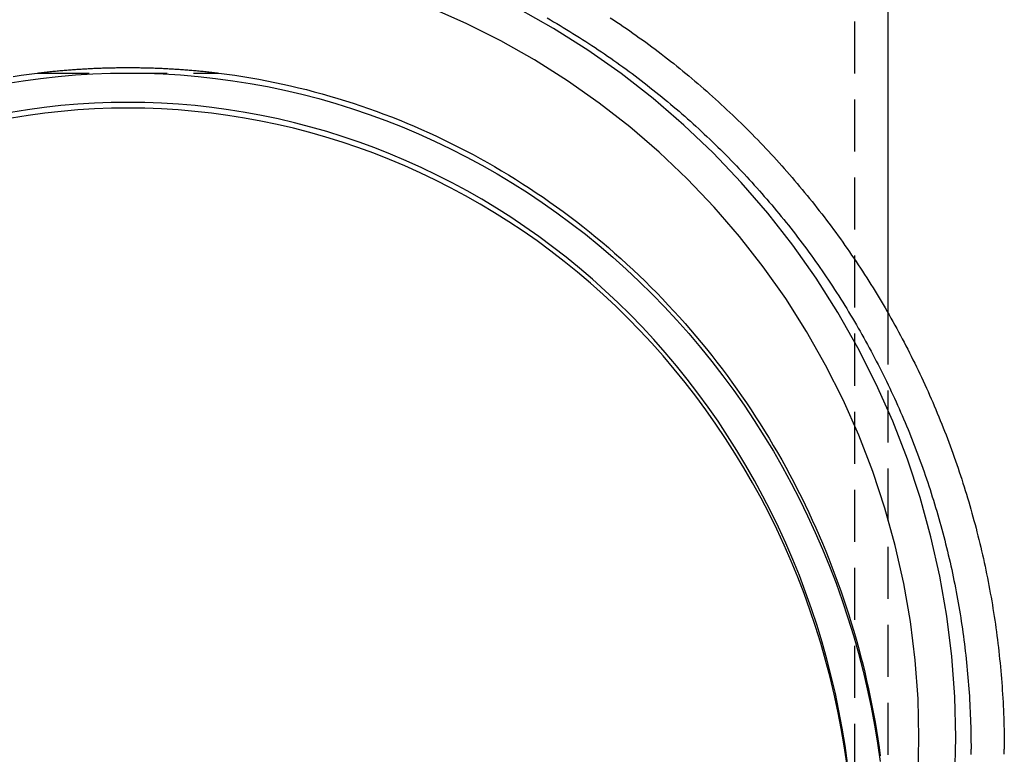
# Model space of a CAD drawing. Extents: x -431 to -9, y 156 to 510.
# Drawn here: x -57 to -9, y 395 to 431 of the extents above; entities that cross this region are included whole.
import ezdxf

# ---------------------------------------------------------------- set-up
doc = ezdxf.new("R2010")
doc.units = 0
doc.header["$LTSCALE"] = 10
doc.linetypes.add('VERDECKT', pattern=[0.375, 0.25, -0.125])
doc.layers.get('0').update_dxf_attribs({"linetype": 'CONTINUOUS'})
doc.layers.add('STEMPEL', color=3, linetype='CONTINUOUS')

# ---------------------------------------------------------------- blocks, each defined once
blk = doc.blocks.new('A$CD5147FB8')
at = {"color": 1, "linetype": 'VERDECKT', "extrusion": (-2e-16, 1, -2e-16)}
for p, q in [((-212.9126, 145.6958), (-212.9126, 89.3882)), ((-252.1754, 124.4654), (-243.4498, 124.4654)), ((-211.3126, 112.9606), (-211.3126, 89.3882)), ((-207.3126, 91.7402), (-207.3126, 91.9923))]:
    blk.add_line(p, q, dxfattribs=at)
at = {"extrusion": (-2e-16, 1, -2e-16)}
for p, q in [((-211.3126, 145.6958), (-211.3126, 112.9606)), ((-205.7126, 91.7401), (-205.7126, 91.9923))]:
    blk.add_line(p, q, dxfattribs=at)
for points in [[(-224.642, 127.122, 0), (-224.485, 127.019, 0), (-224.329, 126.914, 0), (-224.173, 126.809, 0), (-224.018, 126.703, 0), (-223.863, 126.596, 0), (-223.708, 126.489, 0), (-223.554, 126.381, 0), (-223.401, 126.273, 0), (-223.248, 126.163, 0), (-223.095, 126.053, 0), (-222.943, 125.943, 0), (-222.792, 125.831, 0), (-222.641, 125.719, 0), (-222.49, 125.607, 0), (-222.34, 125.493, 0), (-222.191, 125.379, 0), (-222.042, 125.264, 0), (-221.893, 125.149, 0), (-221.745, 125.033, 0), (-221.598, 124.916, 0), (-221.451, 124.799, 0), (-221.304, 124.681, 0), (-221.159, 124.562, 0), (-221.013, 124.443, 0), (-220.868, 124.323, 0), (-220.724, 124.202, 0), (-220.581, 124.081, 0), (-220.437, 123.959, 0), (-220.295, 123.836, 0), (-220.153, 123.713, 0), (-220.011, 123.589, 0), (-219.87, 123.465, 0), (-219.73, 123.339, 0), (-219.59, 123.214, 0), (-219.451, 123.087, 0), (-219.312, 122.96, 0), (-219.174, 122.833, 0), (-219.036, 122.704, 0), (-218.899, 122.575, 0), (-218.763, 122.446, 0), (-218.627, 122.316, 0), (-218.492, 122.185, 0), (-218.357, 122.054, 0), (-218.223, 121.922, 0), (-218.09, 121.79, 0), (-217.957, 121.657, 0), (-217.824, 121.523, 0), (-217.693, 121.389, 0), (-217.561, 121.254, 0), (-217.431, 121.118, 0), (-217.301, 120.982, 0), (-217.172, 120.846, 0), (-217.043, 120.709, 0), (-216.915, 120.571, 0), (-216.787, 120.433, 0), (-216.661, 120.294, 0), (-216.534, 120.154, 0), (-216.409, 120.014, 0), (-216.284, 119.874, 0), (-216.159, 119.733, 0), (-216.035, 119.591, 0), (-215.912, 119.449, 0), (-215.79, 119.306, 0), (-215.668, 119.163, 0), (-215.547, 119.019, 0), (-215.426, 118.874, 0), (-215.306, 118.73, 0), (-215.187, 118.584, 0), (-215.068, 118.438, 0), (-214.95, 118.292, 0), (-214.833, 118.145, 0), (-214.716, 117.997, 0), (-214.6, 117.849, 0), (-214.485, 117.7, 0), (-214.37, 117.551, 0), (-214.256, 117.402, 0), (-214.143, 117.252, 0), (-214.03, 117.101, 0), (-213.918, 116.95, 0), (-213.807, 116.798, 0), (-213.696, 116.646, 0), (-213.587, 116.493, 0), (-213.477, 116.34, 0), (-213.369, 116.187, 0), (-213.261, 116.033, 0), (-213.154, 115.878, 0), (-213.047, 115.723, 0), (-212.941, 115.567, 0), (-212.836, 115.411, 0), (-212.732, 115.255, 0), (-212.628, 115.098, 0), (-212.525, 114.94, 0), (-212.423, 114.783, 0), (-212.321, 114.624, 0), (-212.22, 114.465, 0), (-212.12, 114.306, 0), (-212.021, 114.146, 0), (-211.922, 113.986, 0), (-211.824, 113.826, 0), (-211.727, 113.665, 0), (-211.63, 113.503, 0), (-211.535, 113.341, 0), (-211.439, 113.179, 0), (-211.345, 113.016, 0), (-211.251, 112.853, 0), (-211.159, 112.689, 0), (-211.066, 112.525, 0), (-210.975, 112.361, 0), (-210.884, 112.196, 0), (-210.794, 112.031, 0), (-210.705, 111.865, 0), (-210.617, 111.699, 0), (-210.529, 111.533, 0), (-210.442, 111.366, 0), (-210.356, 111.199, 0), (-210.27, 111.031, 0), (-210.185, 110.863, 0), (-210.101, 110.695, 0), (-210.018, 110.526, 0), (-209.935, 110.357, 0), (-209.854, 110.188, 0), (-209.773, 110.018, 0), (-209.692, 109.848, 0), (-209.613, 109.677, 0), (-209.534, 109.506, 0), (-209.456, 109.335, 0), (-209.379, 109.163, 0), (-209.303, 108.991, 0), (-209.227, 108.819, 0), (-209.152, 108.647, 0), (-209.078, 108.474, 0), (-209.005, 108.3, 0), (-208.932, 108.127, 0), (-208.86, 107.953, 0), (-208.789, 107.779, 0), (-208.719, 107.604, 0), (-208.649, 107.429, 0), (-208.581, 107.254, 0), (-208.513, 107.079, 0), (-208.446, 106.903, 0), (-208.379, 106.727, 0), (-208.314, 106.55, 0), (-208.249, 106.374, 0), (-208.185, 106.197, 0), (-208.122, 106.02, 0), (-208.059, 105.842, 0), (-207.998, 105.664, 0), (-207.937, 105.486, 0), (-207.877, 105.308, 0), (-207.818, 105.129, 0), (-207.759, 104.95, 0), (-207.702, 104.771, 0), (-207.645, 104.592, 0), (-207.589, 104.412, 0), (-207.533, 104.232, 0), (-207.479, 104.052, 0), (-207.425, 103.872, 0), (-207.373, 103.691, 0), (-207.321, 103.51, 0), (-207.27, 103.329, 0), (-207.219, 103.148, 0), (-207.17, 102.967, 0), (-207.121, 102.785, 0), (-207.073, 102.603, 0), (-207.026, 102.421, 0), (-206.98, 102.238, 0), (-206.934, 102.056, 0), (-206.89, 101.873, 0), (-206.846, 101.69, 0), (-206.803, 101.507, 0), (-206.761, 101.323, 0), (-206.72, 101.14, 0), (-206.679, 100.956, 0), (-206.639, 100.772, 0), (-206.601, 100.588, 0), (-206.563, 100.403, 0), (-206.525, 100.219, 0), (-206.489, 100.034, 0), (-206.453, 99.8496, 0), (-206.419, 99.6646, 0), (-206.385, 99.4795, 0), (-206.352, 99.2943, 0), (-206.32, 99.1089, 0), (-206.288, 98.9233, 0), (-206.258, 98.7377, 0), (-206.228, 98.5518, 0), (-206.199, 98.3659, 0), (-206.171, 98.1798, 0), (-206.144, 97.9936, 0), (-206.117, 97.8073, 0), (-206.092, 97.6209, 0), (-206.067, 97.4343, 0), (-206.043, 97.2477, 0), (-206.02, 97.0609, 0), (-205.997, 96.8741, 0), (-205.976, 96.6871, 0), (-205.955, 96.5001, 0), (-205.936, 96.3129, 0), (-205.917, 96.1257, 0), (-205.899, 95.9384, 0), (-205.881, 95.751, 0), (-205.865, 95.5635, 0), (-205.849, 95.376, 0), (-205.835, 95.1884, 0), (-205.821, 95.0007, 0), (-205.808, 94.813, 0), (-205.795, 94.6252, 0), (-205.784, 94.4373, 0), (-205.773, 94.2495, 0), (-205.764, 94.0615, 0), (-205.755, 93.8736, 0), (-205.747, 93.6855, 0), (-205.74, 93.4975, 0), (-205.733, 93.3094, 0), (-205.728, 93.1213, 0), (-205.723, 92.9332, 0), (-205.719, 92.745, 0), (-205.716, 92.5569, 0), (-205.714, 92.3687, 0), (-205.713, 92.1805, 0), (-205.713, 91.9923, 0)], [(-208.095, 90.5959, 0), (-208.047, 92.5444, 0), (-208.095, 94.4929, 0), (-208.239, 96.4368, 0), (-208.478, 98.3712, 0), (-208.811, 100.292, 0), (-209.239, 102.193, 0), (-209.759, 104.072, 0), (-210.372, 105.923, 0), (-211.074, 107.741, 0), (-211.865, 109.523, 0), (-212.743, 111.264, 0), (-213.705, 112.96, 0), (-214.749, 114.607, 0), (-215.873, 116.2, 0), (-217.074, 117.737, 0), (-218.348, 119.213, 0), (-219.694, 120.624, 0), (-221.108, 121.968, 0), (-222.586, 123.241, 0), (-224.124, 124.441, 0), (-225.72, 125.563, 0), (-227.369, 126.606, 0), (-229.067, 127.566, 0)], [(-209.858, 90.6824, 0), (-209.813, 92.5444, 0), (-209.858, 94.4064, 0), (-209.996, 96.264, 0), (-210.224, 98.1125, 0), (-210.543, 99.9477, 0), (-210.951, 101.765, 0), (-211.449, 103.56, 0), (-212.034, 105.329, 0), (-212.705, 107.066, 0), (-213.461, 108.769, 0), (-214.3, 110.433, 0), (-215.219, 112.054, 0), (-216.217, 113.627, 0), (-217.291, 115.15, 0), (-218.438, 116.618, 0), (-219.656, 118.029, 0), (-220.943, 119.378, 0), (-222.293, 120.662, 0), (-223.706, 121.879, 0), (-225.176, 123.024, 0), (-226.701, 124.097, 0), (-228.277, 125.093, 0), (-229.9, 126.012, 0), (-231.566, 126.849, 0), (-233.271, 127.604, 0)], [(-213.242, 91.3185, 0), (-213.362, 92.1592, 0), (-213.5, 92.9968, 0), (-213.656, 93.8309, 0), (-213.831, 94.6609, 0), (-214.024, 95.4864, 0), (-214.235, 96.307, 0), (-214.464, 97.1222, 0), (-214.711, 97.9316, 0), (-214.976, 98.7349, 0), (-215.258, 99.5314, 0), (-215.557, 100.321, 0), (-215.874, 101.103, 0), (-216.207, 101.877, 0), (-216.558, 102.643, 0), (-216.925, 103.4, 0), (-217.309, 104.147, 0), (-217.709, 104.886, 0), (-218.125, 105.614, 0), (-218.558, 106.332, 0), (-219.005, 107.039, 0), (-219.468, 107.735, 0), (-219.947, 108.42, 0), (-220.44, 109.093, 0), (-220.948, 109.754, 0), (-221.47, 110.402, 0), (-222.006, 111.037, 0), (-222.556, 111.659, 0), (-223.119, 112.267, 0), (-223.696, 112.862, 0), (-224.286, 113.442, 0), (-224.888, 114.008, 0), (-225.502, 114.559, 0), (-226.129, 115.095, 0), (-226.767, 115.616, 0), (-227.416, 116.12, 0), (-228.076, 116.609, 0), (-228.746, 117.082, 0), (-229.427, 117.538, 0), (-230.118, 117.978, 0), (-230.818, 118.4, 0), (-231.527, 118.806, 0), (-232.245, 119.194, 0), (-232.971, 119.564, 0), (-233.705, 119.917, 0), (-234.447, 120.251, 0), (-235.196, 120.568, 0), (-235.951, 120.866, 0), (-236.713, 121.146, 0), (-237.481, 121.407, 0), (-238.255, 121.649, 0), (-239.033, 121.872, 0), (-239.816, 122.077, 0), (-240.604, 122.262, 0), (-241.395, 122.428, 0), (-242.19, 122.575, 0), (-242.987, 122.702, 0), (-243.787, 122.81, 0), (-244.59, 122.898, 0), (-245.394, 122.967, 0), (-246.2, 123.016, 0), (-247.006, 123.045, 0), (-247.813, 123.055, 0), (-248.619, 123.045, 0), (-249.426, 123.016, 0), (-250.231, 122.967, 0), (-251.035, 122.898, 0), (-251.838, 122.81, 0), (-252.638, 122.702, 0), (-253.436, 122.575, 0)], [(-213.278, 91.3084, 0), (-213.403, 92.1439, 0), (-213.546, 92.9762, 0), (-213.707, 93.8049, 0), (-213.886, 94.6293, 0), (-214.084, 95.4493, 0), (-214.299, 96.2642, 0), (-214.532, 97.0737, 0), (-214.782, 97.8773, 0), (-215.05, 98.6747, 0), (-215.335, 99.4653, 0), (-215.638, 100.249, 0), (-215.957, 101.025, 0), (-216.293, 101.793, 0), (-216.646, 102.553, 0), (-217.016, 103.304, 0), (-217.401, 104.045, 0), (-217.803, 104.778, 0), (-218.221, 105.5, 0), (-218.654, 106.212, 0), (-219.103, 106.913, 0), (-219.567, 107.603, 0), (-220.046, 108.282, 0), (-220.539, 108.949, 0), (-221.047, 109.604, 0), (-221.57, 110.247, 0), (-222.106, 110.876, 0), (-222.655, 111.493, 0), (-223.218, 112.096, 0), (-223.794, 112.685, 0), (-224.383, 113.26, 0), (-224.984, 113.82, 0), (-225.597, 114.366, 0), (-226.222, 114.897, 0), (-226.858, 115.413, 0), (-227.506, 115.913, 0), (-228.164, 116.397, 0), (-228.833, 116.865, 0), (-229.511, 117.317, 0), (-230.199, 117.752, 0), (-230.897, 118.171, 0), (-231.604, 118.572, 0), (-232.319, 118.956, 0), (-233.042, 119.323, 0), (-233.773, 119.672, 0), (-234.512, 120.004, 0), (-235.257, 120.317, 0), (-236.009, 120.612, 0), (-236.768, 120.889, 0), (-237.532, 121.148, 0), (-238.302, 121.387, 0), (-239.077, 121.609, 0), (-239.856, 121.811, 0), (-240.64, 121.994, 0), (-241.427, 122.159, 0), (-242.218, 122.304, 0), (-243.012, 122.43, 0), (-243.808, 122.536, 0), (-244.606, 122.624, 0), (-245.406, 122.692, 0), (-246.208, 122.74, 0), (-247.01, 122.77, 0), (-247.813, 122.779, 0), (-248.615, 122.77, 0), (-249.417, 122.74, 0), (-250.219, 122.692, 0), (-251.019, 122.624, 0), (-251.817, 122.536, 0), (-252.614, 122.43, 0), (-253.407, 122.304, 0)]]:
    blk.add_polyline3d(points)
at = {"color": 1}
blk.add_polyline3d([(-227.68, 127.112, 0), (-227.523, 127.022, 0), (-227.367, 126.931, 0), (-227.211, 126.839, 0), (-227.055, 126.747, 0), (-226.9, 126.654, 0), (-226.745, 126.56, 0), (-226.591, 126.466, 0), (-226.437, 126.371, 0), (-226.283, 126.275, 0), (-226.13, 126.179, 0), (-225.978, 126.082, 0), (-225.826, 125.984, 0), (-225.674, 125.885, 0), (-225.523, 125.786, 0), (-225.372, 125.686, 0), (-225.221, 125.586, 0), (-225.071, 125.485, 0), (-224.922, 125.383, 0), (-224.773, 125.28, 0), (-224.624, 125.177, 0), (-224.476, 125.073, 0), (-224.328, 124.969, 0), (-224.181, 124.864, 0), (-224.034, 124.758, 0), (-223.888, 124.651, 0), (-223.742, 124.544, 0), (-223.597, 124.437, 0), (-223.452, 124.328, 0), (-223.308, 124.219, 0), (-223.164, 124.109, 0), (-223.021, 123.999, 0), (-222.878, 123.888, 0), (-222.736, 123.776, 0), (-222.594, 123.664, 0), (-222.452, 123.551, 0), (-222.312, 123.438, 0), (-222.171, 123.323, 0), (-222.031, 123.208, 0), (-221.892, 123.093, 0), (-221.753, 122.977, 0), (-221.615, 122.86, 0), (-221.477, 122.743, 0), (-221.34, 122.625, 0), (-221.204, 122.506, 0), (-221.067, 122.387, 0), (-220.932, 122.267, 0), (-220.797, 122.147, 0), (-220.662, 122.026, 0), (-220.528, 121.905, 0), (-220.395, 121.782, 0), (-220.262, 121.66, 0), (-220.13, 121.536, 0), (-219.998, 121.412, 0), (-219.867, 121.288, 0), (-219.736, 121.163, 0), (-219.606, 121.037, 0), (-219.476, 120.911, 0), (-219.347, 120.784, 0), (-219.219, 120.656, 0), (-219.091, 120.528, 0), (-218.964, 120.4, 0), (-218.837, 120.27, 0), (-218.711, 120.141, 0), (-218.585, 120.01, 0), (-218.46, 119.88, 0), (-218.336, 119.748, 0), (-218.212, 119.616, 0), (-218.089, 119.484, 0), (-217.966, 119.351, 0), (-217.844, 119.217, 0), (-217.723, 119.083, 0), (-217.602, 118.948, 0), (-217.482, 118.813, 0), (-217.362, 118.677, 0), (-217.243, 118.541, 0), (-217.124, 118.404, 0), (-217.007, 118.267, 0), (-216.889, 118.129, 0), (-216.773, 117.991, 0), (-216.657, 117.852, 0), (-216.541, 117.713, 0), (-216.427, 117.573, 0), (-216.313, 117.432, 0), (-216.199, 117.291, 0), (-216.086, 117.15, 0), (-215.974, 117.008, 0), (-215.862, 116.865, 0), (-215.751, 116.722, 0), (-215.641, 116.579, 0), (-215.531, 116.435, 0), (-215.422, 116.291, 0), (-215.314, 116.146, 0), (-215.206, 116, 0), (-215.099, 115.855, 0), (-214.993, 115.708, 0), (-214.887, 115.561, 0), (-214.782, 115.414, 0), (-214.677, 115.266, 0), (-214.574, 115.118, 0), (-214.471, 114.969, 0), (-214.368, 114.82, 0), (-214.266, 114.671, 0), (-214.165, 114.52, 0), (-214.065, 114.37, 0), (-213.965, 114.219, 0), (-213.866, 114.067, 0), (-213.768, 113.916, 0), (-213.67, 113.763, 0), (-213.573, 113.61, 0), (-213.477, 113.457, 0), (-213.381, 113.304, 0), (-213.286, 113.15, 0), (-213.192, 112.995, 0), (-213.098, 112.84, 0), (-213.005, 112.685, 0), (-212.913, 112.529, 0), (-212.822, 112.373, 0), (-212.731, 112.216, 0), (-212.641, 112.059, 0), (-212.551, 111.902, 0), (-212.463, 111.744, 0), (-212.375, 111.586, 0), (-212.287, 111.428, 0), (-212.201, 111.269, 0), (-212.115, 111.109, 0), (-212.03, 110.95, 0), (-211.946, 110.789, 0), (-211.862, 110.629, 0), (-211.779, 110.468, 0), (-211.697, 110.307, 0), (-211.615, 110.145, 0), (-211.534, 109.983, 0), (-211.454, 109.821, 0), (-211.375, 109.658, 0), (-211.296, 109.495, 0), (-211.218, 109.332, 0), (-211.141, 109.168, 0), (-211.065, 109.004, 0), (-210.989, 108.84, 0), (-210.914, 108.675, 0), (-210.84, 108.51, 0), (-210.766, 108.345, 0), (-210.693, 108.179, 0), (-210.621, 108.013, 0), (-210.55, 107.847, 0), (-210.479, 107.68, 0), (-210.409, 107.513, 0), (-210.34, 107.346, 0), (-210.272, 107.178, 0), (-210.204, 107.01, 0), (-210.138, 106.842, 0), (-210.072, 106.673, 0), (-210.006, 106.505, 0), (-209.942, 106.336, 0), (-209.878, 106.166, 0), (-209.815, 105.997, 0), (-209.752, 105.827, 0), (-209.691, 105.656, 0), (-209.63, 105.486, 0), (-209.57, 105.315, 0), (-209.511, 105.144, 0), (-209.452, 104.973, 0), (-209.394, 104.801, 0), (-209.337, 104.63, 0), (-209.281, 104.457, 0), (-209.226, 104.285, 0), (-209.171, 104.113, 0), (-209.117, 103.94, 0), (-209.064, 103.767, 0), (-209.012, 103.593, 0), (-208.96, 103.42, 0), (-208.91, 103.246, 0), (-208.86, 103.072, 0), (-208.81, 102.898, 0), (-208.762, 102.724, 0), (-208.714, 102.549, 0), (-208.667, 102.374, 0), (-208.621, 102.199, 0), (-208.576, 102.024, 0), (-208.532, 101.848, 0), (-208.488, 101.673, 0), (-208.445, 101.497, 0), (-208.403, 101.321, 0), (-208.362, 101.145, 0), (-208.321, 100.968, 0), (-208.281, 100.792, 0), (-208.242, 100.615, 0), (-208.204, 100.438, 0), (-208.167, 100.261, 0), (-208.13, 100.083, 0), (-208.094, 99.906, 0), (-208.059, 99.7284, 0), (-208.025, 99.5506, 0), (-207.992, 99.3727, 0), (-207.959, 99.1947, 0), (-207.927, 99.0165, 0), (-207.896, 98.8381, 0), (-207.866, 98.6596, 0), (-207.837, 98.481, 0), (-207.808, 98.3023, 0), (-207.78, 98.1234, 0), (-207.753, 97.9444, 0), (-207.727, 97.7653, 0), (-207.702, 97.5861, 0), (-207.677, 97.4067, 0), (-207.653, 97.2273, 0), (-207.63, 97.0477, 0), (-207.608, 96.8681, 0), (-207.587, 96.6883, 0), (-207.566, 96.5085, 0), (-207.546, 96.3285, 0), (-207.527, 96.1485, 0), (-207.509, 95.9684, 0), (-207.492, 95.7882, 0), (-207.475, 95.608, 0), (-207.459, 95.4276, 0), (-207.444, 95.2472, 0), (-207.43, 95.0668, 0), (-207.417, 94.8862, 0), (-207.404, 94.7057, 0), (-207.392, 94.525, 0), (-207.381, 94.3443, 0), (-207.371, 94.1636, 0), (-207.362, 93.9828, 0), (-207.353, 93.802, 0), (-207.346, 93.6211, 0), (-207.339, 93.4402, 0), (-207.333, 93.2593, 0), (-207.327, 93.0784, 0), (-207.323, 92.8974, 0), (-207.319, 92.7164, 0), (-207.316, 92.5354, 0), (-207.314, 92.3544, 0), (-207.313, 92.1734, 0), (-207.313, 91.9923, 0)], dxfattribs=at)
at = {"color": 1, "linetype": 'VERDECKT'}
for points in [[(-253.331, 124.299, 0), (-252.947, 124.359, 0), (-252.561, 124.414, 0), (-252.175, 124.465, 0)], [(-253.681, 123.965, 0), (-252.848, 124.098, 0), (-252.013, 124.21, 0), (-251.176, 124.302, 0), (-250.337, 124.373, 0), (-249.496, 124.424, 0), (-248.655, 124.455, 0), (-247.813, 124.465, 0), (-246.971, 124.455, 0), (-246.129, 124.424, 0), (-245.289, 124.373, 0), (-244.449, 124.302, 0), (-243.612, 124.21, 0), (-242.777, 124.098, 0), (-241.944, 123.965, 0), (-241.115, 123.812, 0), (-240.289, 123.639, 0), (-239.467, 123.447, 0), (-238.65, 123.234, 0), (-237.837, 123.001, 0), (-237.03, 122.749, 0), (-236.229, 122.477, 0), (-235.433, 122.186, 0), (-234.645, 121.875, 0), (-233.863, 121.546, 0), (-233.089, 121.197, 0), (-232.322, 120.83, 0), (-231.564, 120.444, 0), (-230.814, 120.04, 0), (-230.074, 119.618, 0), (-229.343, 119.178, 0), (-228.622, 118.72, 0), (-227.91, 118.245, 0), (-227.21, 117.752, 0), (-226.521, 117.243, 0), (-225.842, 116.717, 0), (-225.176, 116.175, 0), (-224.522, 115.617, 0), (-223.879, 115.043, 0), (-223.25, 114.453, 0), (-222.634, 113.849, 0), (-222.031, 113.229, 0), (-221.442, 112.595, 0), (-220.867, 111.947, 0), (-220.306, 111.285, 0), (-219.76, 110.61, 0), (-219.229, 109.922, 0), (-218.713, 109.221, 0), (-218.213, 108.507, 0), (-217.728, 107.782, 0), (-217.259, 107.045, 0), (-216.807, 106.296, 0), (-216.371, 105.537, 0), (-215.951, 104.768, 0), (-215.549, 103.988, 0), (-215.164, 103.199, 0), (-214.796, 102.401, 0), (-214.446, 101.594, 0), (-214.114, 100.779, 0), (-213.799, 99.9562, 0), (-213.503, 99.1257, 0), (-213.225, 98.2883, 0), (-212.965, 97.4443, 0), (-212.724, 96.5942, 0), (-212.501, 95.7385, 0), (-212.298, 94.8776, 0), (-212.113, 94.012, 0), (-211.947, 93.1421, 0), (-211.8, 92.2684, 0), (-211.673, 91.3914, 0)], [(-252.175, 124.465, 0), (-252.108, 124.474, 0), (-252.04, 124.482, 0), (-251.972, 124.489, 0), (-251.904, 124.497, 0), (-251.836, 124.505, 0), (-251.768, 124.512, 0), (-251.7, 124.52, 0), (-251.632, 124.527, 0), (-251.564, 124.534, 0), (-251.496, 124.541, 0), (-251.428, 124.548, 0), (-251.36, 124.554, 0), (-251.292, 124.561, 0), (-251.224, 124.567, 0), (-251.156, 124.574, 0), (-251.088, 124.58, 0), (-251.02, 124.586, 0), (-250.952, 124.592, 0), (-250.884, 124.598, 0), (-250.816, 124.604, 0), (-250.748, 124.609, 0), (-250.68, 124.615, 0), (-250.611, 124.62, 0), (-250.543, 124.625, 0), (-250.475, 124.63, 0), (-250.407, 124.635, 0), (-250.339, 124.64, 0), (-250.271, 124.644, 0), (-250.203, 124.649, 0), (-250.134, 124.653, 0), (-250.066, 124.658, 0), (-249.998, 124.662, 0), (-249.93, 124.666, 0), (-249.861, 124.67, 0), (-249.793, 124.674, 0), (-249.725, 124.677, 0), (-249.657, 124.681, 0), (-249.589, 124.684, 0), (-249.52, 124.687, 0), (-249.452, 124.691, 0), (-249.384, 124.694, 0), (-249.315, 124.696, 0), (-249.247, 124.699, 0), (-249.179, 124.702, 0), (-249.111, 124.704, 0), (-249.042, 124.707, 0), (-248.974, 124.709, 0), (-248.906, 124.711, 0), (-248.837, 124.713, 0), (-248.769, 124.715, 0), (-248.701, 124.717, 0), (-248.633, 124.718, 0), (-248.564, 124.72, 0), (-248.496, 124.721, 0), (-248.428, 124.722, 0), (-248.359, 124.723, 0), (-248.291, 124.724, 0), (-248.223, 124.725, 0), (-248.154, 124.726, 0), (-248.086, 124.726, 0), (-248.018, 124.727, 0), (-247.949, 124.727, 0), (-247.881, 124.727, 0), (-247.813, 124.727, 0), (-247.744, 124.727, 0), (-247.676, 124.727, 0), (-247.608, 124.727, 0), (-247.539, 124.726, 0), (-247.471, 124.726, 0), (-247.403, 124.725, 0), (-247.334, 124.724, 0), (-247.266, 124.723, 0), (-247.198, 124.722, 0), (-247.129, 124.721, 0), (-247.061, 124.72, 0), (-246.993, 124.718, 0), (-246.924, 124.717, 0), (-246.856, 124.715, 0), (-246.788, 124.713, 0), (-246.719, 124.711, 0), (-246.651, 124.709, 0), (-246.583, 124.707, 0), (-246.515, 124.704, 0), (-246.446, 124.702, 0), (-246.378, 124.699, 0), (-246.31, 124.696, 0), (-246.241, 124.694, 0), (-246.173, 124.691, 0), (-246.105, 124.687, 0), (-246.037, 124.684, 0), (-245.968, 124.681, 0), (-245.9, 124.677, 0), (-245.832, 124.674, 0), (-245.764, 124.67, 0), (-245.695, 124.666, 0), (-245.627, 124.662, 0), (-245.559, 124.658, 0), (-245.491, 124.653, 0), (-245.423, 124.649, 0), (-245.355, 124.644, 0), (-245.286, 124.64, 0), (-245.218, 124.635, 0), (-245.15, 124.63, 0), (-245.082, 124.625, 0), (-245.014, 124.62, 0), (-244.946, 124.615, 0), (-244.877, 124.609, 0), (-244.809, 124.604, 0), (-244.741, 124.598, 0), (-244.673, 124.592, 0), (-244.605, 124.586, 0), (-244.537, 124.58, 0), (-244.469, 124.574, 0), (-244.401, 124.567, 0), (-244.333, 124.561, 0), (-244.265, 124.554, 0), (-244.197, 124.548, 0), (-244.129, 124.541, 0), (-244.061, 124.534, 0), (-243.993, 124.527, 0), (-243.925, 124.52, 0), (-243.857, 124.512, 0), (-243.789, 124.505, 0), (-243.721, 124.497, 0), (-243.653, 124.489, 0), (-243.586, 124.482, 0), (-243.518, 124.474, 0), (-243.45, 124.465, 0)], [(-243.45, 124.465, 0), (-243.064, 124.414, 0), (-242.679, 124.359, 0), (-242.294, 124.299, 0), (-241.91, 124.235, 0), (-241.526, 124.166, 0), (-241.144, 124.094, 0), (-240.762, 124.017, 0), (-240.381, 123.935, 0), (-240, 123.85, 0), (-239.621, 123.76, 0), (-239.242, 123.666, 0), (-238.865, 123.568, 0), (-238.488, 123.465, 0), (-238.113, 123.358, 0), (-237.739, 123.247, 0), (-237.365, 123.132, 0), (-236.993, 123.013, 0), (-236.623, 122.889, 0), (-236.253, 122.761, 0), (-235.885, 122.629, 0), (-235.518, 122.494, 0), (-235.153, 122.353, 0), (-234.789, 122.209, 0), (-234.426, 122.061, 0), (-234.065, 121.909, 0), (-233.706, 121.752, 0), (-233.348, 121.592, 0), (-232.992, 121.427, 0), (-232.637, 121.259, 0), (-232.284, 121.087, 0), (-231.933, 120.91, 0), (-231.584, 120.73, 0), (-231.237, 120.546, 0), (-230.891, 120.358, 0), (-230.547, 120.166, 0), (-230.206, 119.97, 0), (-229.866, 119.771, 0), (-229.529, 119.567, 0), (-229.193, 119.36, 0), (-228.86, 119.149, 0), (-228.528, 118.935, 0), (-228.199, 118.716, 0), (-227.872, 118.494, 0), (-227.548, 118.268, 0), (-227.226, 118.039, 0), (-226.906, 117.806, 0), (-226.588, 117.57, 0), (-226.273, 117.33, 0), (-225.96, 117.086, 0), (-225.65, 116.839, 0), (-225.342, 116.588, 0), (-225.037, 116.334, 0), (-224.734, 116.077, 0), (-224.434, 115.816, 0), (-224.137, 115.552, 0), (-223.843, 115.285, 0), (-223.551, 115.014, 0), (-223.261, 114.74, 0), (-222.975, 114.463, 0), (-222.692, 114.182, 0), (-222.411, 113.899, 0), (-222.133, 113.612, 0), (-221.858, 113.322, 0), (-221.586, 113.029, 0), (-221.317, 112.733, 0), (-221.051, 112.434, 0), (-220.788, 112.132, 0), (-220.529, 111.827, 0), (-220.272, 111.519, 0), (-220.018, 111.209, 0), (-219.768, 110.895, 0), (-219.52, 110.579, 0), (-219.276, 110.26, 0), (-219.035, 109.938, 0), (-218.798, 109.614, 0), (-218.564, 109.287, 0), (-218.333, 108.957, 0), (-218.105, 108.625, 0), (-217.881, 108.29, 0), (-217.66, 107.953, 0), (-217.442, 107.613, 0), (-217.228, 107.271, 0), (-217.018, 106.926, 0), (-216.811, 106.579, 0), (-216.607, 106.23, 0), (-216.407, 105.879, 0), (-216.211, 105.525, 0), (-216.018, 105.169, 0), (-215.829, 104.811, 0), (-215.644, 104.451, 0), (-215.462, 104.089, 0), (-215.283, 103.725, 0), (-215.109, 103.358, 0), (-214.938, 102.99, 0), (-214.771, 102.62, 0), (-214.608, 102.248, 0), (-214.448, 101.875, 0), (-214.292, 101.499, 0), (-214.14, 101.122, 0), (-213.992, 100.743, 0), (-213.848, 100.363, 0), (-213.707, 99.9805, 0), (-213.571, 99.5968, 0), (-213.438, 99.2116, 0), (-213.309, 98.8249, 0), (-213.184, 98.4368, 0), (-213.063, 98.0474, 0), (-212.946, 97.6566, 0), (-212.833, 97.2645, 0), (-212.724, 96.8711, 0), (-212.619, 96.4766, 0), (-212.518, 96.0809, 0), (-212.421, 95.6841, 0), (-212.328, 95.2862, 0), (-212.239, 94.8873, 0), (-212.154, 94.4874, 0), (-212.073, 94.0866, 0), (-211.996, 93.6849, 0), (-211.923, 93.2824, 0), (-211.854, 92.8791, 0), (-211.789, 92.475, 0), (-211.729, 92.0702, 0), (-211.672, 91.6648, 0)], [(-207.313, 91.7232, 0), (-207.313, 91.7402, 0)]]:
    blk.add_polyline3d(points, dxfattribs=at)

msp = doc.modelspace()

# ---------------------------------------------------------------- block references
at = {"layer": 'STEMPEL'}
msp.add_blockref('A$CD5147FB8', (196.334, 303.753, -42.474), dxfattribs=at)

doc.saveas('drawing.dxf')
